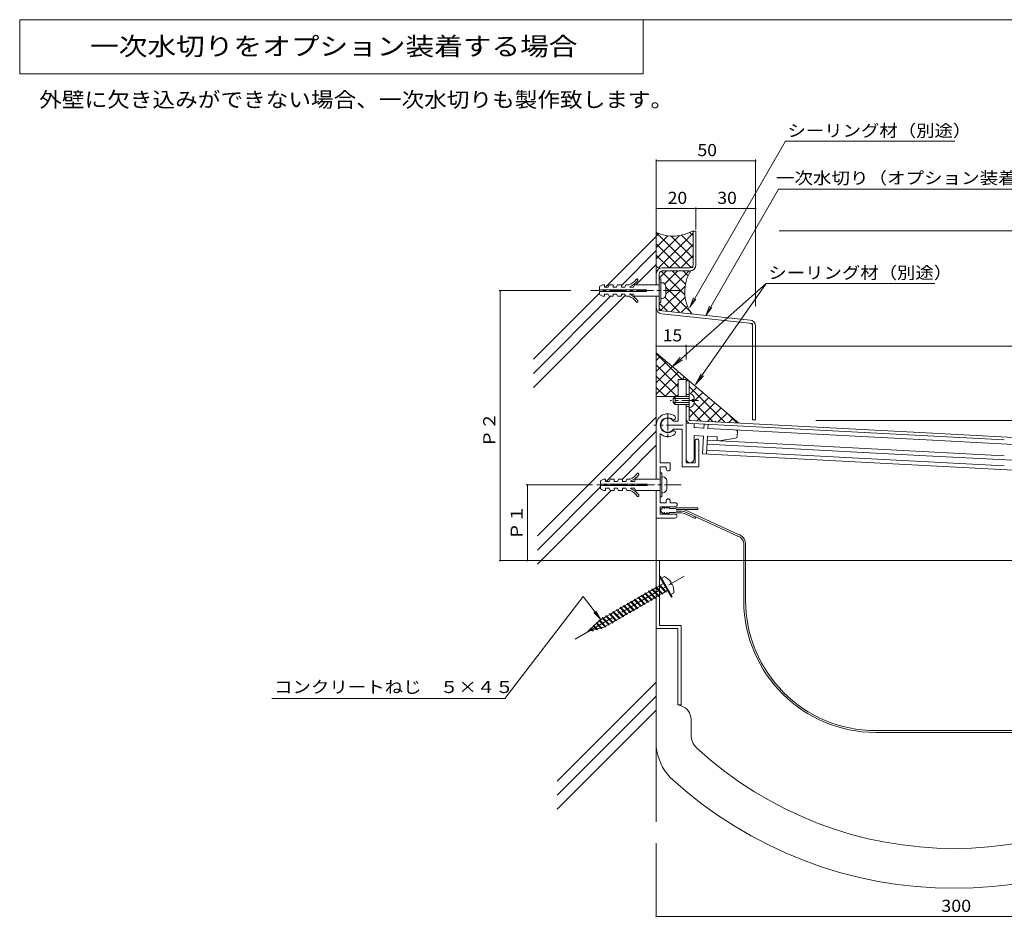
# Model space of a CAD drawing. Units: millimetres. Extents: x -1192 to 1193, y -819 to 748.
# Drawn here: x -1192 to -448, y -676 to 2 of the extents above; entities that cross this region are included whole.
import ezdxf

# ---------------------------------------------------------------- set-up
doc = ezdxf.new("R2010")
doc.units = ezdxf.units.MM
doc.header["$LTSCALE"] = 3
doc.linetypes.add('JWW_CENTER1', pattern=[13.546667, 4.233333, -0.846667, 0.846667, -0.846667, 4.233333, -0.846667, 0.846667, -0.846667])
doc.linetypes.add('JWW_CENTER2', pattern=[13.546667, 11.006667, -0.846667, 0.846667, -0.846667])
for name, color, linetype in [('C-0', 7, 'Continuous'), ('C-1', 7, 'Continuous'), ('C-2', 7, 'Continuous'), ('C-3', 7, 'Continuous'), ('C-4', 7, 'Continuous'), ('C-5', 7, 'Continuous'), ('C-7', 7, 'Continuous')]:
    doc.layers.add(name, color=color, linetype=linetype)
doc.styles.add('ＭＳ ゴシック', font='txt')

msp = doc.modelspace()

# ---------------------------------------------------------------- linework, layer by layer
at = {"layer": 'C-0', "color": 3, "linetype": 'Continuous', "lineweight": 9}
for p, q in [((-686.31, -270.57), (-688.56, -270.57)), ((-686.31, -300.55), (-686.31, -270.57)), ((-688.56, -302.68), (-448.25, -315.28)), ((-686.31, -300.55), (-507.24, -309.93)), ((-507.24, -309.93), (203.94, -347.21))]:
    msp.add_line(p, q, dxfattribs=at)
at = {"layer": 'C-0', "color": 2, "linetype": 'Continuous', "lineweight": 9}
msp.add_line((-708.06, -339.04), (-708.06, -353.95), dxfattribs=at)
at = {"layer": 'C-0', "color": 3, "linetype": 'Continuous', "lineweight": 9}
for radius, end in [(3.75, 266.99968), (1.5, 267.00079)]:
    msp.add_arc((-684.81, -299.12), radius, 180, end, dxfattribs=at)
at = {"layer": 'C-1', "color": 2, "linetype": 'Continuous', "lineweight": 9}
for p, q in [((-753.81, -199.58), (-751.56, -198.31)), ((-753.81, -199.58), (-753.81, -201.98)), ((-750.06, -198.31), (-751.56, -198.31)), ((-750.06, -198.31), (-750.06, -199.96)), ((-747.44, -199.96), (-750.06, -199.96)), ((-747.44, -199.96), (-746.69, -198.31)), ((-743.69, -198.31), (-746.69, -198.31)), ((-743.69, -199.96), (-743.69, -198.31)), ((-741.06, -199.96), (-743.69, -199.96)), ((-741.06, -199.96), (-740.31, -198.31)), ((-737.31, -198.31), (-740.31, -198.31)), ((-737.31, -199.96), (-737.31, -198.31)), ((-734.69, -199.96), (-737.31, -199.96)), ((-734.69, -199.96), (-733.94, -198.31)), ((-731.54, -198.31), (-733.94, -198.31)), ((-730.94, -199.96), (-730.94, -199.66)), ((-728.31, -199.96), (-730.94, -199.96)), ((-728.31, -199.96), (-727.56, -198.31)), ((-708.81, -198.31), (-727.56, -198.31)), ((-707.61, -193.58), (-708.81, -193.58)), ((-707.61, -211.58), (-707.61, -193.58)), ((-706.86, -196.58), (-707.61, -196.58)), ((-703.86, -199.58), (-703.86, -205.58)), ((-718.56, -201.98), (-753.81, -201.98)), ((-718.56, -203.18), (-753.81, -203.18)), ((-753.81, -203.18), (-753.81, -205.58)), ((-753.81, -205.58), (-751.56, -206.86)), ((-750.06, -206.86), (-751.56, -206.86)), ((-750.06, -205.21), (-750.06, -206.86)), ((-747.44, -205.21), (-750.06, -205.21)), ((-747.44, -205.21), (-746.69, -206.86)), ((-743.69, -206.86), (-746.69, -206.86)), ((-741.06, -205.21), (-743.69, -205.21)), ((-743.69, -205.21), (-743.69, -206.86)), ((-741.06, -205.21), (-740.31, -206.86)), ((-737.31, -206.86), (-740.31, -206.86)), ((-737.31, -205.21), (-737.31, -206.86)), ((-734.69, -205.21), (-737.31, -205.21)), ((-734.69, -205.21), (-733.94, -206.86)), ((-731.54, -206.86), (-733.94, -206.86)), ((-730.94, -205.21), (-730.94, -205.51)), ((-728.31, -205.21), (-730.94, -205.21)), ((-728.31, -205.21), (-727.56, -206.86)), ((-708.81, -206.86), (-727.56, -206.86)), ((-718.56, -201.98), (-718.56, -203.18)), ((-707.61, -211.58), (-708.81, -211.58)), ((-706.86, -208.58), (-707.61, -208.58)), ((-688.56, -269.67), (-694.56, -269.67)), ((-694.56, -269.67), (-694.56, -282.57)), ((-688.56, -282.57), (-688.56, -269.67)), ((-686.31, -281.07), (-688.56, -281.07)), ((-696.81, -282.57), (-698.31, -284.07)), ((-686.31, -284.07), (-698.31, -284.07)), ((-698.31, -287.07), (-698.31, -284.07)), ((-686.31, -287.07), (-698.31, -287.07)), ((-698.31, -287.07), (-696.81, -288.57)), ((-686.31, -282.57), (-696.81, -282.57)), ((-696.81, -288.57), (-696.81, -282.57)), ((-686.31, -288.57), (-696.81, -288.57)), ((-694.56, -288.57), (-694.56, -301.17)), ((-688.56, -332.67), (-688.56, -288.57)), ((-683.91, -286.32), (-683.91, -284.82)), ((-682.41, -284.82), (-683.91, -284.82)), ((-682.41, -286.32), (-683.91, -286.32)), ((-686.31, -290.07), (-688.56, -290.07)), ((-694.56, -301.17), (-698.13, -301.17)), ((-682.56, -303), (-682.56, -306.14)), ((-675.14, -306.53), (-674.98, -303.4)), ((-672.14, -306.55), (-671.98, -303.55)), ((-708.06, -310.53), (-708.06, -332.67)), ((-691.56, -307.17), (-698.13, -307.17)), ((-691.56, -307.17), (-691.56, -335.67)), ((-675.13, -306.39), (-682.56, -306)), ((-682.56, -312.01), (-675.45, -312.38)), ((-682.56, -312.01), (-682.56, -329.68)), ((-507.24, -315.19), (-672.14, -306.55)), ((-649.92, -312.52), (-649.75, -309.23)), ((-681.81, -316.17), (-681.81, -332.67)), ((-678.81, -316.17), (-678.81, -335.67)), ((-676.15, -325.86), (-675.45, -312.38)), ((-672.46, -312.54), (-673.17, -326.02)), ((-507.24, -327.21), (-672.77, -318.53)), ((-448.25, -327.29), (-672.62, -315.54)), ((-672.46, -312.54), (-664.96, -312.93)), ((-665.12, -315.93), (-664.96, -312.93)), ((-651.17, -313.92), (-663.62, -316.01)), ((-90.07, -337.06), (-507.24, -315.19)), ((-148.88, -353.5), (-676.15, -325.86)), ((-448.25, -334.81), (-673.01, -323.03)), ((-700.56, -332.67), (-708.06, -332.67)), ((-700.56, -337.17), (-700.56, -332.67)), ((-681.81, -332.67), (-688.56, -332.67)), ((-142.77, -346.31), (-507.24, -327.21)), ((-703.56, -335.67), (-708.06, -335.67)), ((-708.06, -335.67), (-708.06, -362.67)), ((-706.86, -340.17), (-708.06, -340.17)), ((-706.86, -358.17), (-706.86, -340.17)), ((-703.56, -337.17), (-703.56, -335.67)), ((-678.81, -335.67), (-691.56, -335.67)), ((-753.06, -346.17), (-750.81, -344.89)), ((-753.06, -346.17), (-753.06, -348.57)), ((-717.81, -348.57), (-753.06, -348.57)), ((-749.31, -344.89), (-750.81, -344.89)), ((-749.31, -344.89), (-749.31, -346.54)), ((-746.69, -346.54), (-749.31, -346.54)), ((-746.69, -346.54), (-745.94, -344.89)), ((-742.94, -344.89), (-745.94, -344.89)), ((-742.94, -346.54), (-742.94, -344.89)), ((-740.31, -346.54), (-742.94, -346.54)), ((-740.31, -346.54), (-739.56, -344.89)), ((-736.56, -344.89), (-739.56, -344.89)), ((-736.56, -346.54), (-736.56, -344.89)), ((-733.94, -346.54), (-736.56, -346.54)), ((-733.94, -346.54), (-733.19, -344.89)), ((-730.79, -344.89), (-733.19, -344.89)), ((-730.19, -346.54), (-730.19, -346.24)), ((-727.56, -346.54), (-730.19, -346.54)), ((-727.56, -346.54), (-726.81, -344.89)), ((-708.06, -344.89), (-726.81, -344.89)), ((-717.81, -348.57), (-717.81, -349.77)), ((-706.11, -343.17), (-706.86, -343.17)), ((-703.11, -346.17), (-703.11, -352.17)), ((-717.81, -349.77), (-753.06, -349.77)), ((-753.06, -349.77), (-753.06, -352.17)), ((-753.06, -352.17), (-750.81, -353.44)), ((-749.31, -353.44), (-750.81, -353.44)), ((-749.31, -351.79), (-749.31, -353.44)), ((-746.69, -351.79), (-749.31, -351.79)), ((-746.69, -351.79), (-745.94, -353.44)), ((-742.94, -353.44), (-745.94, -353.44)), ((-740.31, -351.79), (-742.94, -351.79)), ((-742.94, -351.79), (-742.94, -353.44)), ((-740.31, -351.79), (-739.56, -353.44)), ((-736.56, -353.44), (-739.56, -353.44)), ((-736.56, -351.79), (-736.56, -353.44)), ((-733.94, -351.79), (-736.56, -351.79)), ((-733.94, -351.79), (-733.19, -353.44)), ((-730.79, -353.44), (-733.19, -353.44)), ((-730.19, -351.79), (-730.19, -352.09)), ((-727.56, -351.79), (-730.19, -351.79)), ((-727.56, -351.79), (-726.81, -353.44)), ((-708.06, -353.44), (-726.81, -353.44)), ((-706.11, -355.17), (-706.86, -355.17)), ((-706.86, -358.17), (-708.06, -358.17)), ((-703.56, -362.67), (-708.06, -362.67)), ((-703.56, -362.67), (-703.56, -361.17)), ((-700.56, -362.67), (-700.56, -361.17)), ((-696.81, -362.67), (-700.56, -362.67)), ((-696.81, -365.67), (-708.06, -365.67)), ((-708.06, -365.67), (-708.06, -371.29)), ((-696.81, -371.29), (-708.06, -371.29)), ((-696.81, -374.29), (-711.06, -374.29))]:
    msp.add_line(p, q, dxfattribs=at)
at = {"layer": 'C-1', "color": 2, "linetype": 'JWW_CENTER1', "lineweight": 9}
for p, q in [((-692.93, -202.58), (-760.48, -202.58)), ((-679.13, -285.57), (-700.49, -285.57)), ((-702.44, -295.54), (-702.44, -314.92)), ((-690.71, -304.17), (-712.97, -304.17)), ((-692.18, -349.17), (-756.06, -349.17))]:
    msp.add_line(p, q, dxfattribs=at)
at = {"layer": 'C-1', "color": 2, "linetype": 'Continuous', "lineweight": 9}
for centre, radius, start, end in [((-736.99, -185.93), 13.5, 293.79747, 322.92982), ((-736.99, -185.93), 15, 293.79747, 322.92982), ((-725.62, -194.52), 0.75, 322.92964, 142.92992), ((-706.86, -199.58), 3, 0, 90), ((-736.99, -219.23), 13.5, 37.07018, 66.20253), ((-736.99, -219.23), 15, 37.07018, 66.20253), ((-706.86, -205.58), 3, 270, 0), ((-725.62, -210.64), 0.75, 217.07008, 37.07036), ((-686.28, -284.24), 3.92, 351.4214, 90.40727), ((-686.37, -286.83), 3.99, 270.89127, 7.27963), ((-702.44, -304.17), 8.62, 52.15428, 180), ((-698.07, -298.54), 1.5, 232.15465, 52.1524), ((-702.44, -304.17), 5.62, 52.1535, 307.84709), ((-702.44, -304.17), 5.25, 34.85002, 325.14998), ((-702.44, -304.17), 8.62, 228.52742, 307.8465), ((-698.07, -309.8), 1.5, 307.84636, 127.84885), ((-651.24, -309.15), 1.5, 357.00079, 87.00369), ((-680.31, -316.17), 1.5, 0, 180), ((-651.42, -312.44), 1.5, 279.52837, 356.99937), ((-685.56, -329.55), 3, 180, 0), ((-736.24, -332.52), 13.5, 293.79747, 322.92982), ((-736.24, -332.52), 15, 293.79747, 322.92982), ((-724.87, -341.11), 0.75, 322.92964, 142.92992), ((-702.06, -337.17), 1.5, 180, 0), ((-706.11, -346.17), 3, 0, 90), ((-736.24, -365.82), 13.5, 37.07018, 66.20253), ((-736.24, -365.82), 15, 37.07018, 66.20253), ((-724.87, -357.23), 0.75, 217.07008, 37.07036), ((-706.11, -352.17), 3, 270, 0), ((-702.06, -361.17), 1.5, 0, 180), ((-696.75, -364.17), 1.5, 270, 90), ((-696.81, -372.79), 1.5, 270, 90)]:
    msp.add_arc(centre, radius, start, end, dxfattribs=at)
at = {"layer": 'C-2', "color": 4, "linetype": 'Continuous', "lineweight": 9}
for p, q in [((-707.93, -368.16), (-706.75, -366.98)), ((-707.93, -368.8), (-706.75, -369.98)), ((-706.75, -366.98), (-706.59, -366.84)), ((-706.75, -369.98), (-706.59, -370.12)), ((-706.59, -366.84), (-706.3, -366.6)), ((-706.59, -370.12), (-706.3, -370.36)), ((-706.3, -366.6), (-706.01, -366.38)), ((-706.3, -370.36), (-706.01, -370.58)), ((-706.01, -366.38), (-705.71, -366.19)), ((-706.01, -370.58), (-705.71, -370.78)), ((-705.71, -366.19), (-705.52, -366.09)), ((-705.71, -370.78), (-705.52, -370.87)), ((-705.52, -366.09), (-705.44, -366.05)), ((-705.52, -370.87), (-705.44, -370.91)), ((-705.44, -366.05), (-705.29, -365.99)), ((-705.44, -370.91), (-705.29, -370.97)), ((-705.29, -365.99), (-705.15, -365.94)), ((-705.29, -370.97), (-705.15, -371.02)), ((-705.15, -365.94), (-705, -365.89)), ((-705.15, -371.02), (-705, -371.08)), ((-705.06, -366.98), (-704.85, -366.82)), ((-705.06, -369.98), (-704.85, -370.15)), ((-705, -365.89), (-704.91, -365.86)), ((-705, -371.08), (-704.91, -371.11)), ((-704.85, -366.82), (-704.49, -366.54)), ((-704.85, -370.15), (-704.49, -370.42)), ((-704.49, -366.54), (-704.11, -366.29)), ((-704.49, -370.42), (-704.11, -370.68)), ((-704.11, -366.29), (-703.71, -366.08)), ((-704.11, -370.68), (-703.71, -370.89)), ((-703.71, -366.08), (-703.47, -365.98)), ((-703.71, -370.89), (-703.47, -370.98)), ((-703.47, -365.98), (-703.41, -365.96)), ((-703.47, -370.98), (-703.41, -371)), ((-703.41, -365.96), (-703.31, -365.93)), ((-703.41, -371), (-703.31, -371.03)), ((-703.31, -365.93), (-703.2, -365.9)), ((-703.31, -371.03), (-703.2, -371.06)), ((-703.2, -365.9), (-703.04, -365.86)), ((-703.2, -371.06), (-703.1, -371.09)), ((-703.19, -366.98), (-702.98, -366.82)), ((-703.19, -369.98), (-702.98, -370.15)), ((-703.1, -371.09), (-703.04, -371.11)), ((-702.98, -366.82), (-702.61, -366.54)), ((-702.98, -370.15), (-702.61, -370.42)), ((-702.61, -366.54), (-702.23, -366.29)), ((-702.61, -370.42), (-702.23, -370.68)), ((-702.23, -366.29), (-701.84, -366.08)), ((-702.23, -370.68), (-701.84, -370.89)), ((-701.84, -366.08), (-701.6, -365.98)), ((-701.84, -370.89), (-701.6, -370.98)), ((-701.6, -365.98), (-701.54, -365.96)), ((-701.6, -370.98), (-701.54, -371)), ((-701.54, -365.96), (-701.43, -365.93)), ((-701.54, -371), (-701.43, -371.03)), ((-701.43, -365.93), (-701.33, -365.9)), ((-701.43, -371.03), (-701.33, -371.06)), ((-701.33, -365.9), (-701.16, -365.86)), ((-701.33, -371.06), (-701.22, -371.09)), ((-701.31, -366.98), (-696.81, -366.98)), ((-701.31, -369.98), (-696.81, -369.98)), ((-701.22, -371.09), (-701.16, -371.11)), ((-695.93, -366.46), (-696.81, -366.98)), ((-696.03, -370.36), (-696.81, -369.98)), ((-691.95, -369.01), (-696.03, -369.01)), ((-691.95, -370.36), (-696.03, -370.36)), ((-679.72, -366.46), (-695.93, -366.46)), ((-679.72, -367.81), (-695.93, -367.81)), ((-689.39, -369.52), (-691.95, -369.01)), ((-689.85, -370.79), (-691.95, -370.36)), ((-689.85, -370.79), (-681.81, -374.48)), ((-689.39, -369.52), (-649.39, -387.89)), ((-688.94, -368.25), (-649, -386.6)), ((-679.72, -366.46), (-679.72, -367.81)), ((-681.35, -373.21), (-681.81, -374.48)), ((-645.02, -393.31), (-645.02, -416.71)), ((-643.68, -393.21), (-643.68, -404.88)), ((-708.66, -406.33), (-711.06, -406.33)), ((-708.66, -406.33), (-708.66, -455.29)), ((-643.68, -404.88), (-643.68, -436.31)), ((-711.06, -413.62), (-711.06, -546.85)), ((-708.66, -418.44), (-708.01, -418.06)), ((-708.66, -418.44), (-699.66, -434.02)), ((-705.7, -423.56), (-708.17, -424.99)), ((-708.01, -418.06), (-699.01, -433.65)), ((-704.95, -418.46), (-707.08, -419.68)), ((-699.75, -422.82), (-700.27, -423.12)), ((-699.53, -424.41), (-700.27, -423.12)), ((-645.02, -416.71), (-645.02, -437.14)), ((-719.48, -430.79), (-718.89, -431.16)), ((-719.44, -431.48), (-719.48, -430.79)), ((-718.89, -431.16), (-714.46, -435.75)), ((-716.76, -429.95), (-718.88, -431.18)), ((-716.8, -429.24), (-716.21, -429.62)), ((-716.77, -429.94), (-716.8, -429.24)), ((-716.77, -429.94), (-712.33, -434.52)), ((-716.21, -429.62), (-711.78, -434.2)), ((-714.08, -428.4), (-716.2, -429.64)), ((-714.12, -427.69), (-713.54, -428.07)), ((-714.09, -428.39), (-714.12, -427.69)), ((-714.09, -428.39), (-709.66, -432.97)), ((-713.54, -428.07), (-709.1, -432.65)), ((-711.4, -426.86), (-713.52, -428.09)), ((-711.44, -426.15), (-710.86, -426.52)), ((-711.41, -426.84), (-711.44, -426.15)), ((-711.41, -426.84), (-706.98, -431.43)), ((-710.86, -426.52), (-706.42, -431.11)), ((-708.72, -425.31), (-710.85, -426.54)), ((-708.76, -424.6), (-708.18, -424.98)), ((-708.73, -425.3), (-708.76, -424.6)), ((-708.73, -425.3), (-704.3, -429.88)), ((-708.18, -424.98), (-703.75, -429.56)), ((-704.29, -429.89), (-706.42, -431.13)), ((-706.42, -431.11), (-706.39, -431.8)), ((-703.71, -430.26), (-704.3, -429.88)), ((-703.75, -429.56), (-703.71, -430.26)), ((-702.61, -428.92), (-703.74, -429.57)), ((-697.82, -430.8), (-699.95, -432.03)), ((-699, -424.11), (-699.53, -424.41)), ((-732.87, -438.52), (-732.28, -438.9)), ((-732.84, -439.21), (-732.87, -438.52)), ((-730.15, -437.68), (-732.27, -438.91)), ((-730.19, -436.97), (-729.61, -437.35)), ((-730.16, -437.67), (-730.19, -436.97)), ((-730.16, -437.67), (-725.73, -442.25)), ((-729.61, -437.35), (-725.17, -441.93)), ((-727.47, -436.13), (-729.6, -437.37)), ((-727.51, -435.43), (-726.93, -435.8)), ((-727.48, -436.12), (-727.51, -435.43)), ((-727.48, -436.12), (-723.05, -440.7)), ((-726.93, -435.8), (-722.5, -440.39)), ((-724.79, -434.59), (-726.92, -435.82)), ((-724.83, -433.88), (-724.25, -434.26)), ((-724.8, -434.57), (-724.83, -433.88)), ((-724.8, -434.57), (-720.37, -439.16)), ((-724.25, -434.26), (-719.82, -438.84)), ((-722.11, -433.04), (-724.24, -434.27)), ((-722.16, -432.33), (-721.57, -432.71)), ((-722.12, -433.03), (-722.16, -432.33)), ((-722.12, -433.03), (-717.69, -437.61)), ((-721.57, -432.71), (-717.14, -437.29)), ((-719.44, -431.5), (-721.56, -432.73)), ((-717.68, -437.62), (-719.82, -438.86)), ((-719.44, -431.48), (-715.01, -436.07)), ((-717.11, -437.99), (-717.69, -437.61)), ((-715, -436.07), (-717.14, -437.31)), ((-717.14, -437.29), (-717.11, -437.99)), ((-714.43, -436.44), (-715.01, -436.07)), ((-712.32, -434.53), (-714.46, -435.77)), ((-714.46, -435.75), (-714.43, -436.44)), ((-711.75, -434.9), (-712.33, -434.52)), ((-709.64, -432.98), (-711.78, -434.22)), ((-711.78, -434.2), (-711.75, -434.9)), ((-709.07, -433.35), (-709.66, -432.97)), ((-706.97, -431.43), (-709.1, -432.67)), ((-709.1, -432.65), (-709.07, -433.35)), ((-706.39, -431.8), (-706.98, -431.43)), ((-699.66, -434.02), (-699.01, -433.65)), ((-743.54, -445.41), (-745.67, -446.65)), ((-743.58, -444.7), (-743, -445.08)), ((-743.55, -445.4), (-743.58, -444.7)), ((-743.55, -445.4), (-739.12, -449.98)), ((-743, -445.08), (-738.57, -449.66)), ((-740.86, -443.87), (-742.99, -445.1)), ((-740.91, -443.16), (-740.32, -443.53)), ((-740.87, -443.85), (-740.91, -443.16)), ((-740.87, -443.85), (-736.44, -448.44)), ((-740.32, -443.53), (-735.89, -448.12)), ((-738.19, -442.32), (-740.31, -443.55)), ((-738.23, -441.61), (-737.64, -441.99)), ((-738.19, -442.31), (-738.23, -441.61)), ((-738.19, -442.31), (-733.76, -446.89)), ((-737.64, -441.99), (-733.21, -446.57)), ((-735.51, -440.77), (-737.63, -442.01)), ((-735.55, -440.06), (-734.96, -440.44)), ((-735.51, -440.76), (-735.55, -440.06)), ((-735.51, -440.76), (-731.08, -445.34)), ((-734.96, -440.44), (-730.53, -445.02)), ((-732.83, -439.23), (-734.95, -440.46)), ((-731.07, -445.35), (-733.21, -446.59)), ((-732.84, -439.21), (-728.4, -443.8)), ((-732.28, -438.9), (-727.85, -443.48)), ((-730.5, -445.72), (-731.08, -445.34)), ((-728.39, -443.8), (-730.53, -445.05)), ((-730.53, -445.02), (-730.5, -445.72)), ((-727.82, -444.17), (-728.4, -443.8)), ((-725.71, -442.26), (-727.85, -443.5)), ((-727.85, -443.48), (-727.82, -444.17)), ((-725.14, -442.63), (-725.73, -442.25)), ((-723.04, -440.71), (-725.17, -441.95)), ((-725.17, -441.93), (-725.14, -442.63)), ((-722.46, -441.08), (-723.05, -440.7)), ((-722.5, -440.39), (-722.46, -441.08)), ((-720.36, -439.17), (-722.49, -440.41)), ((-719.78, -439.53), (-720.37, -439.16)), ((-719.82, -438.84), (-719.78, -439.53)), ((-754.11, -451.75), (-762.62, -459.98)), ((-756.3, -453.14), (-755.71, -453.51)), ((-756.26, -453.83), (-756.3, -453.14)), ((-755.71, -453.51), (-752.31, -457.03)), ((-754.14, -451.05), (-753.55, -451.43)), ((-754.11, -451.75), (-754.14, -451.05)), ((-754.11, -451.75), (-749.82, -456.18)), ((-751.57, -450.06), (-753.69, -451.29)), ((-753.55, -451.43), (-749.27, -455.86)), ((-751.62, -449.34), (-751.03, -449.72)), ((-751.59, -450.04), (-751.62, -449.34)), ((-751.59, -450.04), (-747.15, -454.62)), ((-751.03, -449.72), (-746.6, -454.3)), ((-748.9, -448.51), (-751.02, -449.74)), ((-748.94, -447.8), (-748.36, -448.17)), ((-748.91, -448.49), (-748.94, -447.8)), ((-748.91, -448.49), (-744.48, -453.08)), ((-748.36, -448.17), (-743.92, -452.76)), ((-746.22, -446.96), (-748.34, -448.19)), ((-744.46, -453.08), (-746.6, -454.32)), ((-746.26, -446.25), (-745.68, -446.63)), ((-746.23, -446.95), (-746.26, -446.25)), ((-746.23, -446.95), (-741.8, -451.53)), ((-745.68, -446.63), (-741.24, -451.21)), ((-743.89, -453.45), (-744.48, -453.08)), ((-741.78, -451.54), (-743.92, -452.78)), ((-743.92, -452.76), (-743.89, -453.45)), ((-741.21, -451.91), (-741.8, -451.53)), ((-739.11, -449.99), (-741.24, -451.23)), ((-741.24, -451.21), (-741.21, -451.91)), ((-738.53, -450.36), (-739.12, -449.98)), ((-736.43, -448.44), (-738.57, -449.68)), ((-738.57, -449.66), (-738.53, -450.36)), ((-735.85, -448.81), (-736.44, -448.44)), ((-733.75, -446.9), (-735.89, -448.14)), ((-735.89, -448.12), (-735.85, -448.81)), ((-733.18, -447.27), (-733.76, -446.89)), ((-733.21, -446.57), (-733.18, -447.27)), ((-749.72, -456.29), (-762.62, -459.98)), ((-760.61, -457.31), (-760.02, -457.69)), ((-760.58, -458), (-760.61, -457.31)), ((-760.58, -458), (-759.4, -459.22)), ((-760.02, -457.69), (-758.85, -458.9)), ((-758.82, -459.6), (-759.4, -459.22)), ((-758.85, -458.9), (-758.82, -459.6)), ((-758.45, -455.22), (-757.87, -455.6)), ((-758.42, -455.92), (-758.45, -455.22)), ((-758.42, -455.92), (-756.13, -458.28)), ((-757.87, -455.6), (-755.58, -457.97)), ((-756.26, -453.83), (-752.86, -457.35)), ((-755.55, -458.66), (-756.13, -458.28)), ((-755.58, -457.97), (-755.55, -458.66)), ((-752.28, -457.73), (-752.86, -457.35)), ((-752.31, -457.03), (-752.28, -457.73)), ((-749.23, -456.56), (-749.82, -456.18)), ((-747.14, -454.63), (-749.28, -455.88)), ((-749.27, -455.86), (-749.23, -456.56)), ((-746.57, -455), (-747.15, -454.62)), ((-746.6, -454.3), (-746.57, -455)), ((-711.06, -457.69), (-694.71, -457.69)), ((-708.66, -455.29), (-692.31, -455.29)), ((-694.71, -457.69), (-694.71, -515.29)), ((-692.31, -455.29), (-692.31, -515.29)), ((-694.71, -515.29), (-692.31, -515.29)), ((-692.31, -515.29), (-694.71, -515.29)), ((-692.27, -516.03), (-694.71, -515.29)), ((-684.81, -526.08), (-684.81, -537.99)), ((-545.34, -534.69), (-421.4, -534.69)), ((-421.4, -536.04), (-545.34, -536.04))]:
    msp.add_line(p, q, dxfattribs=at)
at = {"layer": 'C-2', "color": 4, "linetype": 'JWW_CENTER2', "lineweight": 9}
msp.add_line((-772.32, -465.58), (-689.87, -417.98), dxfattribs=at)
at = {"layer": 'C-2', "color": 6, "linetype": 'Continuous', "lineweight": 5}
msp.add_line((-762.38, -570.62), (-759.65, -567.9), dxfattribs=at)
at = {"layer": 'C-2', "color": 4, "linetype": 'Continuous', "lineweight": 9}
for centre, radius, start, end in [((-707.61, -368.48), 0.45, 135, 225), ((-700.85, -366.97), 4.22, 164.66914, 180.13989), ((-700.85, -369.99), 4.22, 179.86011, 195.33086), ((-698.97, -366.97), 4.22, 164.66914, 180.13989), ((-698.97, -369.99), 4.22, 179.86011, 195.33086), ((-697.1, -366.97), 4.22, 164.66914, 180.13989), ((-697.1, -369.99), 4.22, 179.86011, 195.33086), ((-691.47, -375.31), 7.5, 70.28912, 90), ((-651.16, -393.79), 7.51, 4.4371, 73.25677), ((-651.16, -393.79), 6.16, 4.4371, 73.25677), ((-709.75, -429.45), 12, 33.55197, 66.42358), ((-709.75, -429.45), 12, 353.5764, 26.44801), ((-545.29, -436.31), 99.73, 180.47609, 269.97255), ((-545.29, -436.31), 98.38, 180, 269.97236), ((-695.31, -526.08), 10.5, 0, 73.14159), ((-671.69, -537.99), 13.12, 180, 227.30782), ((-670.73, -542.55), 40.56, 186.07852, 222.6012), ((-486.06, -336.78), 286.88, 227.30782, 312.69623), ((-486.06, -336.78), 316.88, 227.39183, 312.60797)]:
    msp.add_arc(centre, radius, start, end, dxfattribs=at)
at = {"layer": 'C-3', "color": 6, "linetype": 'Continuous', "lineweight": 5}
for p, q in [((-711.06, -198.31), (-711.06, -132.78)), ((-749.31, -199.96), (-711.06, -161.71)), ((-684.46, -185.37), (-711.06, -158.76)), ((-711.06, -161.52), (-709.02, -159.47)), ((-711.06, -178.49), (-693.69, -161.12)), ((-711.06, -170), (-702.27, -161.21)), ((-709.46, -185.37), (-683.31, -159.22)), ((-683.31, -178.03), (-699.91, -161.43)), ((-683.31, -169.54), (-692.05, -160.81)), ((-683.31, -161.06), (-685.71, -158.66)), ((-692.94, -185.37), (-711.06, -167.25)), ((-700.97, -185.37), (-683.31, -167.71)), ((-737.18, -198.44), (-711.06, -172.32)), ((-701.43, -185.37), (-711.06, -175.73)), ((-692.49, -185.37), (-683.31, -176.19)), ((-726.44, -198.31), (-711.06, -182.93)), ((-709.91, -185.37), (-711.06, -184.22)), ((-684, -185.37), (-683.31, -184.68)), ((-708.81, -193.21), (-703.22, -187.62)), ((-689.49, -205.79), (-707.66, -187.62)), ((-704.66, -197.54), (-694.74, -187.62)), ((-703.86, -205.23), (-686.25, -187.62)), ((-689.04, -197.76), (-699.18, -187.62)), ((-686.98, -191.33), (-690.69, -187.62)), ((-707.84, -217.69), (-689.28, -199.13)), ((-685.49, -218.27), (-704.02, -199.74)), ((-803.78, -254.43), (-753.81, -204.46)), ((-803.78, -275.64), (-734.27, -206.13)), ((-803.78, -265.04), (-745.6, -206.86)), ((-711.06, -344.89), (-711.06, -206.86)), ((-693.52, -218.74), (-704.65, -207.61)), ((-699.93, -218.27), (-689.28, -207.62)), ((-702.67, -218.07), (-708.81, -211.93)), ((-692.02, -218.84), (-687.47, -214.29)), ((-711.06, -250.15), (-691.54, -269.67)), ((-711.06, -255.21), (-707.98, -252.13)), ((-711.02, -249.54), (-648.78, -302.52)), ((-711.06, -263.69), (-703.4, -256.03)), ((-711.06, -258.64), (-694.56, -275.14)), ((-711.06, -272.18), (-698.81, -259.93)), ((-711.06, -280.66), (-694.23, -263.83)), ((-711.06, -267.12), (-695.61, -282.57)), ((-704.48, -282.57), (-694.56, -272.65)), ((-691.58, -269.67), (-689.64, -267.73)), ((-686.31, -274.9), (-659.25, -301.97)), ((-711.06, -275.61), (-704.1, -282.57)), ((-696, -282.57), (-694.56, -281.13)), ((-685.37, -280.43), (-680.48, -275.54)), ((-682.78, -286.32), (-675.89, -279.44)), ((-696.81, -282.57), (-711.06, -282.57)), ((-686.31, -298.34), (-671.31, -283.34)), ((-682.41, -287.29), (-668.2, -301.5)), ((-680.35, -300.86), (-666.73, -287.24)), ((-686.31, -291.87), (-677.16, -301.03)), ((-672.28, -301.28), (-662.14, -291.14)), ((-664.22, -301.71), (-657.56, -295.04)), ((-658.39, -294.34), (-650.29, -302.44)), ((-800.71, -387.74), (-711.06, -298.09)), ((-666.18, -301.14), (-666.62, -301.58)), ((-656.16, -302.13), (-652.98, -298.95)), ((-748.91, -346.54), (-711.06, -308.69)), ((-736.66, -344.89), (-711.06, -319.3)), ((-800.71, -398.35), (-753.06, -350.69)), ((-800.71, -408.95), (-745.21, -353.44)), ((-711.06, -406.33), (-711.06, -353.44)), ((-711.06, -406.33), (-711.06, -603.59)), ((-785.79, -572.83), (-711.06, -498.09)), ((-785.79, -583.43), (-711.06, -508.7)), ((-785.79, -594.04), (-711.06, -519.31))]:
    msp.add_line(p, q, dxfattribs=at)
for centre, radius, start, end in [((-698.3, -131.87), 29.61, 244.47034, 300.41905), ((-660.45, -203.38), 29.14, 147.25424, 215.14053)]:
    msp.add_arc(centre, radius, start, end, dxfattribs=at)
at = {"layer": 'C-4', "color": 7, "linetype": 'Continuous', "lineweight": 9}
for p, q in [((-711.06, -103.66), (-711.06, -143.59)), ((-636.06, -103.66), (-636.06, -199.3)), ((-711.06, -104.56), (-636.06, -104.56)), ((-711.06, -140.65), (-681.06, -140.65)), ((-681.06, -139.75), (-681.06, -156.44)), ((-681.06, -140.65), (-636.06, -140.65)), ((-636.06, -139.75), (-636.06, -214.3)), ((291.03, -157.54), (-618.28, -157.54)), ((-829.73, -202.58), (-775.48, -202.58)), ((-828.83, -406.33), (-828.83, -202.58)), ((-711.06, -244.39), (-688.56, -244.39)), ((-688.56, -243.49), (-688.56, -254.67)), ((-688.56, -244.39), (203.94, -244.39)), ((291.93, -300.55), (-590.61, -300.55)), ((-809.3, -349.17), (-759.27, -349.17)), ((-808.4, -406.33), (-808.4, -349.17)), ((-829.73, -406.33), (-291.06, -406.33)), ((-809.3, -406.33), (-276.06, -406.33)), ((-711.06, -674.97), (-711.06, -619.62)), ((-261.06, -674.97), (-711.06, -674.97))]:
    msp.add_line(p, q, dxfattribs=at)
at = {"layer": 'C-4', "color": 7, "linetype": 'Continuous', "lineweight": 9, "const_width": 0.6}
for points in [[(-710.76, -104.56, 0.414214), (-711.06, -104.26, 0.414214), (-711.36, -104.56, 0.414214), (-711.06, -104.86, 0.414214)], [(-635.76, -104.56, 0.414214), (-636.06, -104.26, 0.414214), (-636.36, -104.56, 0.414214), (-636.06, -104.86, 0.414214)], [(-710.76, -140.65, 0.414214), (-711.06, -140.35, 0.414214), (-711.36, -140.65, 0.414214), (-711.06, -140.95, 0.414214)], [(-680.76, -140.65, 0.414214), (-681.06, -140.35, 0.414214), (-681.36, -140.65, 0.414214), (-681.06, -140.95, 0.414214)], [(-635.76, -140.65, 0.414214), (-636.06, -140.35, 0.414214), (-636.36, -140.65, 0.414214), (-636.06, -140.95, 0.414214)], [(-828.53, -202.58, 0.414214), (-828.83, -202.28, 0.414214), (-829.13, -202.58, 0.414214), (-828.83, -202.88, 0.414214)], [(-710.76, -244.39, 0.414214), (-711.06, -244.09, 0.414214), (-711.36, -244.39, 0.414214), (-711.06, -244.69, 0.414214)], [(-688.26, -244.39, 0.414214), (-688.56, -244.09, 0.414214), (-688.86, -244.39, 0.414214), (-688.56, -244.69, 0.414214)], [(-808.1, -349.17, 0.414214), (-808.4, -348.87, 0.414214), (-808.7, -349.17, 0.414214), (-808.4, -349.47, 0.414214)], [(-828.53, -406.33, 0.414214), (-828.83, -406.03, 0.414214), (-829.13, -406.33, 0.414214), (-828.83, -406.63, 0.414214)], [(-828.53, -406.33, 0.414214), (-828.83, -406.03, 0.414214), (-829.13, -406.33, 0.414214), (-828.83, -406.63, 0.414214)], [(-808.1, -406.33, 0.414214), (-808.4, -406.03, 0.414214), (-808.7, -406.33, 0.414214), (-808.4, -406.63, 0.414214)], [(-710.76, -674.97, 0.414214), (-711.06, -674.67, 0.414214), (-711.36, -674.97, 0.414214), (-711.06, -675.27, 0.414214)]]:
    msp.add_lwpolyline(points, format="xyb", close=True, dxfattribs=at)
at = {"layer": 'C-5', "color": 7, "linetype": 'Continuous', "lineweight": 9}
for p, q in [((-1191.75, 1.9), (1193.25, 1.9)), ((-1191.75, 1.9), (-1191.75, -38.9)), ((-721, -38.9), (-721, 1.9)), ((-1191.75, -38.9), (-721, -38.9)), ((-685.82, -214.99), (-613.57, -89.85)), ((-613.57, -89.85), (-485.71, -89.85)), ((-673.75, -221.26), (-618.7, -125.91)), ((-618.7, -125.91), (-204.58, -125.91)), ((-627.99, -197.1), (-698.81, -259.93)), ((-627.99, -197.1), (-681.35, -273.42)), ((-627.99, -197.1), (-500.72, -197.1)), ((-685.82, -214.99), (-682.95, -208.06)), ((-685.82, -214.99), (-681.26, -209.04)), ((-673.75, -221.26), (-670.88, -214.34)), ((-673.75, -221.26), (-669.19, -215.31)), ((-698.81, -259.93), (-692.92, -253.13)), ((-698.81, -259.93), (-691.36, -254.89)), ((-681.35, -273.42), (-677.2, -265.44)), ((-681.35, -273.42), (-675.27, -266.78)), ((-825.34, -510.55), (-766.25, -433.39)), ((-752.88, -450.85), (-766.25, -433.39)), ((-752.89, -450.84), (-758.18, -445.54)), ((-752.89, -450.84), (-756.63, -444.35)), ((-1001.25, -510.55), (-825.34, -510.55))]:
    msp.add_line(p, q, dxfattribs=at)
at = {"layer": 'C-5', "color": 2, "linetype": 'Continuous', "lineweight": 9}
for p, q in [((-708.81, -190.7), (-708.81, -198.87)), ((-708.81, -206.52), (-708.81, -214.7))]:
    msp.add_line(p, q, dxfattribs=at)
at = {"layer": 'C-7', "color": 2, "linetype": 'Continuous', "lineweight": 9}
for p, q in [((-683.31, -157.62), (-681.06, -157.62)), ((-683.31, -183.12), (-683.31, -157.62)), ((-681.06, -157.62), (-681.06, -183.12)), ((-685.56, -185.37), (-706.56, -185.37)), ((-708.81, -189.87), (-708.81, -217.55)), ((-706.56, -187.62), (-685.56, -187.62)), ((-708.81, -217.55), (-640.23, -224.81)), ((-638.31, -227.28), (-706.89, -220.02)), ((-638.31, -227.28), (-638.31, -300.12)), ((-636.06, -229.3), (-636.06, -300.12)), ((-638.31, -300.12), (-636.06, -300.12))]:
    msp.add_line(p, q, dxfattribs=at)
for centre, radius, start, end in [((-706.56, -189.87), 4.5, 90, 180), ((-685.56, -183.12), 2.25, 270, 0), ((-685.56, -183.12), 4.5, 270, 0), ((-706.56, -189.87), 2.25, 90, 180), ((-706.56, -215.53), 4.5, 180, 265.82512), ((-706.56, -215.53), 2.25, 180, 265.82512), ((-640.56, -229.3), 2.25, 0, 85.82512), ((-640.56, -229.3), 4.5, 0, 85.82512)]:
    msp.add_arc(centre, radius, start, end, dxfattribs=at)

# ---------------------------------------------------------------- texts
at = {"layer": 'C-4', "color": 2, "linetype": 'Continuous', "lineweight": 211, "style": 'ＭＳ ゴシック'}
for s, width, p in [('50', 1.0625, (-679.94, -101.07)), ('20', 1.0625, (-702.44, -137.15)), ('30', 1.0625, (-664.94, -137.15)), ('15', 1.0625, (-706.19, -240.9)), ('300', 1.083333, (-495.81, -671.47))]:
    msp.add_text(s, height=9.144, dxfattribs=dict(at, width=width)).set_placement(p)
at = {"layer": 'C-4', "color": 2, "linetype": 'Continuous', "lineweight": 211, "style": 'ＭＳ ゴシック', "width": 1.0625}
for s, p in [('Ｐ２', (-832.59, -320.96)), ('Ｐ１', (-811.89, -390.87))]:
    msp.add_text(s, height=9.144, rotation=90, dxfattribs=at).set_placement(p)
at = {"layer": 'C-5', "color": 3, "linetype": 'Continuous', "lineweight": 9, "style": 'ＭＳ ゴシック'}
for s, height, width, p in [('一次水切りをオプション装着する場合', 13.716, 1.156863, (-1138.58, -25.03)), ('外壁に欠き込みができない場合、一次水切りも製作致します。', 11.43, 1.096429, (-1176.98, -64.14))]:
    msp.add_text(s, height=height, dxfattribs=dict(at, width=width)).set_placement(p)
at = {"layer": 'C-5', "color": 2, "linetype": 'Continuous', "lineweight": 9, "style": 'ＭＳ ゴシック'}
for s, width, p in [('シーリング材（別途）', 1.1125, (-611.98, -86.4)), ('一次水切り（オプション装着）：ＳＵＳ３０４\u3000Ｈ．Ｌ．ｔ＝１．５', 1.120968, (-620.72, -122.13)), ('シーリング材（別途）', 1.1125, (-626.4, -193.65)), ('コンクリートねじ\u3000５×４５', 1.115385, (-999.63, -506.32))]:
    msp.add_text(s, height=9.144, dxfattribs=dict(at, width=width)).set_placement(p)

doc.saveas('drawing.dxf')
